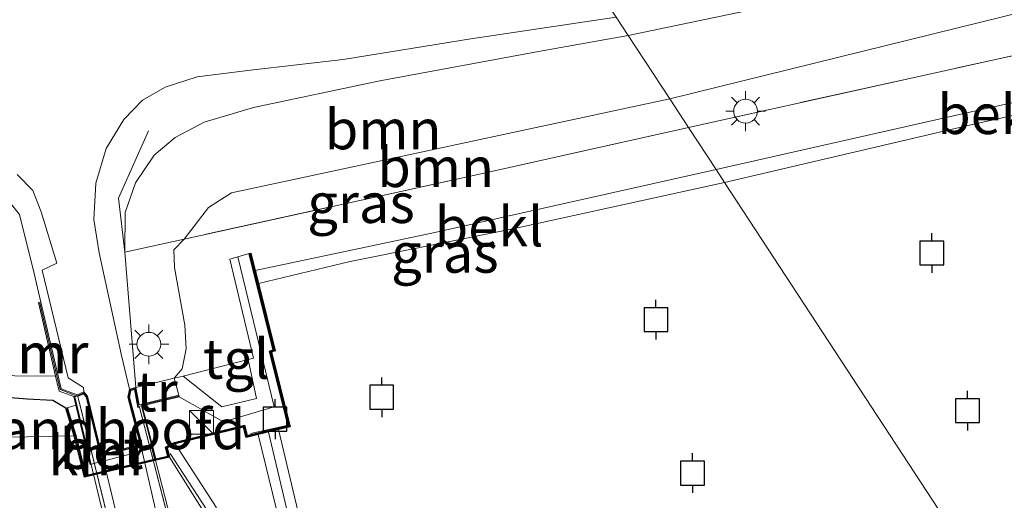
# Model space of a CAD drawing. Units: metres. Extents: x 179997 to 187356, y 362499 to 368751.
# Drawn here: x 181039 to 181101, y 365476 to 365506 of the extents above; entities that cross this region are included whole.
import ezdxf
from ezdxf.enums import TextEntityAlignment as Align

# ---------------------------------------------------------------- set-up
doc = ezdxf.new("R2010")
doc.units = ezdxf.units.M
doc.linetypes.add('IE-TERREINAFSCHEIDING', pattern=[10, 8, -2])
doc.layers.get('0').update_dxf_attribs({"lineweight": 25})
for name, color, linetype, lineweight in [('B-ME-GR-BOMENSTRUIKEN-GV-B6', 93, 'Continuous', 18), ('B-ME-GR-BOOM-GV-B6', 93, 'Continuous', 18), ('B-ME-GW-INSTEEKWATERGANG-L-B1', 10, 'Continuous', 25), ('B-ME-GW-KRUINLIJN-L-B1', 93, 'Continuous', 18), ('B-ME-GW-TEENLIJN-L-B1', 93, 'Continuous', 18), ('B-ME-IE-GRASLAND-GV-B6', 93, 'Continuous', 18), ('B-ME-IE-HULPGEOMETRIE-L-B1', 53, 'Continuous', 18), ('B-ME-IE-INRICHTINGSELEMENT-S-B1', 253, 'Continuous', 18), ('B-ME-IE-MEUBILAIR_WEGMEUBILAIR-LICHTMAST-S-B1', 8, 'Continuous', 18), ('B-ME-IE-TERREINAFSCHEIDING-RASTERHEKWERK-L-B1', 8, 'IE-TERREINAFSCHEIDING', 18), ('B-ME-IE-TERREINAFSCHEIDING-RASTERHEKWERK-L-B2', 8, 'IE-TERREINAFSCHEIDING', 18), ('B-ME-KW-BRUG-GV-B7', 173, 'Continuous', 18), ('B-ME-KW-LANDHOOFD-GV-B6', 173, 'Continuous', 18), ('B-ME-KW-SLUIS-GV-B6', 173, 'Continuous', 18), ('B-ME-KW-STUW-GV-B6', 173, 'Continuous', 18), ('B-ME-KW-STUW-L-B1', 173, 'Continuous', 18), ('B-ME-MW-MUUR-GV-B6', 8, 'IE-TERREINAFSCHEIDING-KUNSTMATIG', 18), ('B-ME-MW-MUUR-L-B1', 8, 'IE-TERREINAFSCHEIDING-KUNSTMATIG', 18), ('B-ME-OB-BEKLEDING-GV-B6', 253, 'Continuous', 18), ('B-ME-OB-WATERLIJN-L-B1', 133, 'OB-WATERLIJN', 18), ('B-ME-OG-BEBOUWING-GV-B6', 173, 'Continuous', 18), ('B-ME-OG-WATER-GV-B6', 153, 'Continuous', 18), ('B-ME-VH-VERH_SOORT-BETON-OVERIG-GV-B6', 8, 'IE-TERREINAFSCHEIDING-NATUURLIJK-HOUTWAL', 18), ('B-ME-VH-VERH_SOORT-BITUMEN-GV-B6', 8, 'IE-TERREINAFSCHEIDING-NATUURLIJK-HOUTWAL', 18), ('B-ME-VH-VERH_SOORT-BITUMEN-GV-B7', 8, 'IE-TERREINAFSCHEIDING-NATUURLIJK-HOUTWAL', 18), ('B-ME-VH-VERH_SOORT-TEGELS-GV-B6', 8, 'Continuous', 18), ('B-ME-VH-VERH_SOORT-TEGELS-GV-B7', 8, 'Continuous', 18), ('B-ME-VV-AFMEERCONSTRUCTIE-S-B1', 10, 'Continuous', 25), ('B-ME-VV-KADEMUUR-GV-B6', 10, 'Continuous', 25), ('B-ME-VV-KADEMUUR-L-B1', 10, 'Continuous', 25)]:
    doc.layers.add(name, color=color, linetype=linetype, lineweight=lineweight)
doc.styles.add('NLCS-ISO', font='NLCS-ISO.TTF')
doc.linetypes.add('IE-TERREINAFSCHEIDING-KUNSTMATIG', pattern='A,4,[82,NLCS.SHX,S=0.75,R=90,X=0,Y=0],4,-2', length=10)
doc.linetypes.add('IE-TERREINAFSCHEIDING-NATUURLIJK-HOUTWAL', pattern='A,7,-1.5,[67,NLCS.SHX,S=0.75,R=45,X=0,Y=0],-1.5,7,-1.5,[70,NLCS.SHX,S=0.75,R=0,X=0,Y=0],-1.5', length=20)
doc.linetypes.add('OB-WATERLIJN', pattern='A,10,[32,NLCS.SHX,S=2,R=0,X=0,Y=0],-12', length=22)

# ---------------------------------------------------------------- blocks, each defined once
blk = doc.blocks.new('kast')
blk.add_line((-0.75, -0.75), (0.75, 0.75))
blk.add_lwpolyline([(-0.75, 0.75), (0.75, 0.75), (0.75, -0.75), (-0.75, -0.75)], close=True)
blk = doc.blocks.new('meerpaal')
for p, q in [((0.75, 0.75), (-0.75, 0.75)), ((-0.75, 0.75), (-0.75, -0.75)), ((0.75, -0.75), (0.75, 0.75)), ((-0.75, 0), (-1.25, 0)), ((0.75, 0), (1.25, 0)), ((-0.75, -0.75), (0.75, -0.75))]:
    blk.add_line(p, q)
blk = doc.blocks.new('lantaarnpaal')
for p, q in [((0, 0.75), (0, 1.25)), ((-0.884, 0.884), (-0.53, 0.53)), ((0.53, 0.53), (0.884, 0.884)), ((-0.75, 0), (-1.25, 0)), ((0.75, 0), (1.25, 0)), ((-0.53, -0.53), (-0.884, -0.884)), ((0.53, -0.53), (0.884, -0.884)), ((0, -0.75), (0, -1.25))]:
    blk.add_line(p, q)
blk.add_circle((0, 0), 0.75)

msp = doc.modelspace()

# ---------------------------------------------------------------- linework, layer by layer
at = {"layer": 'B-ME-GR-BOMENSTRUIKEN-GV-B6'}
for points in [[(181039.305, 365494.077, 34.063), (181040.238, 365490.369, 34.091), (181040.654, 365488.58, 34.1), (181040.495, 365488.559, 34.1), (181041.575, 365483.912, 30.975)], [(181042.755, 365480.169, 28.575), (181038.834, 365480.084, 28.575), (181033.989, 365480.313, 28.575), (181029.113, 365480.871, 28.575), (181024.99, 365481.558, 28.575), (181024.996, 365481.658, 28.575), (181016.568, 365482.18, 28.919), (181015.351, 365482.374, 28.919), (181013.352, 365482.511, 28.907), (181010.99, 365482.244, 28.896), (181008.95, 365483.615, 30.056), (181008.087, 365484.904, 30.599), (181012.728, 365485.78, 30.533), (181016.033, 365486.086, 30.514), (181019.073, 365485.877, 30.422), (181023.801, 365485.209, 30.408), (181030.85, 365483.783, 30.452), (181035.612, 365482.797, 30.494), (181039.797, 365482.479, 30.55), (181041.414, 365482.389, 30.523), (181042.221, 365481.905, 30.473), (181042.755, 365480.169, 28.575)], [(181039.005, 365483.93, 30.904), (181041.575, 365483.912, 30.975), (181041.794, 365482.966, 30.65), (181042.727, 365482.64, 30.6)], [(181041.575, 365483.912, 30.975), (181039.005, 365483.93, 30.904)], [(181042.727, 365482.64, 30.6), (181042.86, 365482.09, 30.473), (181042.317, 365481.935, 30.473), (181042.221, 365481.905, 30.473), (181041.414, 365482.389, 30.523), (181039.797, 365482.479, 30.55), (181035.612, 365482.797, 30.494)]]:
    msp.add_polyline3d(points, dxfattribs=at)
at = {"layer": 'B-ME-GR-BOOM-GV-B6'}
for points in [[(181080.228, 365501.366, 32.54), (181077.62, 365505.345, 33.602), (181089.393, 365507.81, 33.583), (181102.308, 365510.395, 33.584), (181119.459, 365513.983, 33.58), (181136.138, 365517.448, 33.619), (181145.96, 365519.581, 33.626), (181150.657, 365520.199, 33.563), (181154.4, 365519.977, 33.325), (181151.15, 365518.42, 33.219), (181143.885, 365516.121, 33.007), (181129.79, 365513.037, 32.787), (181108.83, 365508.434, 32.682), (181080.228, 365501.366, 32.54)], [(181081.409, 365499.565, 32.363), (181080.228, 365501.366, 32.54), (181108.83, 365508.434, 32.682), (181129.79, 365513.037, 32.787), (181143.885, 365516.121, 33.007), (181141.285, 365512.806, 32.765), (181106.044, 365505.007, 32.29), (181081.409, 365499.565, 32.363)], [(181077.62, 365505.345, 33.602), (181080.228, 365501.366, 32.54), (181052.654, 365495.457, 32.613), (181051.205, 365494.534, 32.617), (181049.681, 365492.546, 32.721), (181045.946, 365491.709, 34.005), (181045.954, 365494.217, 33.891), (181046.618, 365496.076, 33.869), (181047.775, 365497.82, 33.829), (181049.101, 365498.94, 33.792), (181050.932, 365499.891, 33.78), (181054.033, 365500.818, 33.775), (181061.986, 365502.505, 33.646), (181072.196, 365504.389, 33.633), (181077.62, 365505.345, 33.602)], [(181080.228, 365501.366, 32.54), (181081.409, 365499.565, 32.363), (181068.641, 365496.705, 32.323), (181049.681, 365492.546, 32.721), (181051.205, 365494.534, 32.617), (181052.654, 365495.457, 32.613), (181080.228, 365501.366, 32.54)]]:
    msp.add_polyline3d(points, dxfattribs=at)
at = {"layer": 'B-ME-GW-INSTEEKWATERGANG-L-B1'}
msp.add_polyline3d([(181042.221, 365481.905, 30.473), (181041.414, 365482.389, 30.523), (181039.797, 365482.479, 30.55), (181035.612, 365482.797, 30.494), (181030.85, 365483.783, 30.452), (181023.801, 365485.209, 30.408), (181019.073, 365485.877, 30.422), (181016.033, 365486.086, 30.514), (181012.728, 365485.78, 30.533), (181008.087, 365484.904, 30.599), (181003.261, 365483.596, 30.633), (180999.41, 365482.901, 30.77), (180997.181, 365482.801, 30.803), (180995.305, 365483.61, 30.82), (180994.443, 365484.317, 30.841)], dxfattribs=at)
at = {"layer": 'B-ME-GW-KRUINLIJN-L-B1'}
for points in [[(181154.4, 365519.977, 33.325), (181150.657, 365520.199, 33.563), (181145.96, 365519.581, 33.626), (181136.138, 365517.448, 33.619), (181119.459, 365513.983, 33.58), (181102.308, 365510.395, 33.584), (181089.393, 365507.81, 33.583), (181077.62, 365505.345, 33.602)], [(181077.62, 365505.345, 33.602), (181072.196, 365504.389, 33.633), (181061.986, 365502.505, 33.646), (181054.033, 365500.818, 33.775), (181050.932, 365499.891, 33.78), (181049.101, 365498.94, 33.792), (181047.775, 365497.82, 33.829), (181046.618, 365496.076, 33.869), (181045.954, 365494.217, 33.891), (181045.946, 365491.709, 34.005)]]:
    msp.add_polyline3d(points, dxfattribs=at)
at = {"layer": 'B-ME-GW-TEENLIJN-L-B1'}
for points in [[(181080.228, 365501.366, 32.54), (181108.83, 365508.434, 32.682), (181129.79, 365513.037, 32.787), (181143.885, 365516.121, 33.007), (181151.15, 365518.42, 33.219), (181154.4, 365519.977, 33.325)], [(181080.228, 365501.366, 32.54), (181052.654, 365495.457, 32.613), (181051.205, 365494.534, 32.617), (181049.681, 365492.546, 32.721), (181049.019, 365491.866, 32.578), (181049.06, 365490.76, 32.58), (181049.719, 365487.134, 32.517), (181049.793, 365485.629, 32.517), (181049.543, 365484.377, 32.527), (181049.04, 365483.784, 32.496)], [(181041.575, 365483.912, 30.975), (181039.005, 365483.93, 30.904), (181035.68, 365484.45, 30.876), (181031.608, 365485.278, 30.795), (181026.407, 365486.462, 30.789), (181022.447, 365487.318, 30.793), (181018.742, 365488.189, 30.795), (181014.953, 365488.403, 30.747), (181011.506, 365487.799, 30.744), (181008.69, 365486.868, 30.707), (181005.484, 365485.689, 30.706), (181002.814, 365484.886, 30.723), (181001.023, 365484.851, 30.872)]]:
    msp.add_polyline3d(points, dxfattribs=at)
at = {"layer": 'B-ME-IE-GRASLAND-GV-B6'}
for points in [[(181117.267, 365506.141, 32.438), (181117.171, 365506.115, 32.438), (181117.581, 365504.629, 32.075), (181098.732, 365500.433, 32.09), (181083.145, 365496.916, 32.098), (181081.409, 365499.565, 32.363), (181106.044, 365505.007, 32.29), (181141.285, 365512.806, 32.765), (181141.805, 365510.419, 32.674), (181142.505, 365507.21, 32.552), (181143.038, 365504.705, 32.455), (181133.299, 365499.549, 32.475), (181131.689, 365498.866, 32.48), (181131.138, 365500.73, 32.464), (181130.399, 365501.401, 32.434), (181129.516, 365501.095, 32.434), (181128.805, 365504.109, 32.434), (181127.564, 365503.705, 32.434), (181123.52, 365502.752, 32.434), (181122.578, 365502.55, 32.434), (181119.361, 365501.875, 32.434), (181118.128, 365506.276, 32.434), (181117.267, 365506.141, 32.438)], [(181089.393, 365507.81, 33.583), (181077.62, 365505.345, 33.602), (181076.859, 365506.506, 33.621)], [(181046.623, 365483.206, 34.273), (181046.227, 365483.101, 34.273), (181045.724, 365485.221, 34.217), (181044.321, 365491.686, 34.067), (181043.983, 365493.772, 34.045), (181044.104, 365496.062, 34.044), (181044.764, 365498.235, 34.044), (181045.874, 365500.063, 34.006), (181047.053, 365501.283, 33.956), (181048.472, 365502.091, 33.933), (181050.492, 365502.756, 33.93), (181053.852, 365503.175, 33.843), (181059.679, 365503.836, 33.784), (181067.716, 365505.133, 33.674), (181076.859, 365506.506, 33.621), (181077.62, 365505.345, 33.602), (181072.196, 365504.389, 33.633), (181061.986, 365502.505, 33.646), (181054.033, 365500.818, 33.775), (181050.932, 365499.891, 33.78), (181049.101, 365498.94, 33.792), (181047.775, 365497.82, 33.829), (181046.618, 365496.076, 33.869), (181045.954, 365494.217, 33.891), (181045.946, 365491.709, 34.005), (181046.623, 365483.206, 34.273)], [(181053.048, 365491.426, 32.404), (181052.536, 365491.28, 32.428), (181054.041, 365485.055, 32.439), (181053.704, 365484.969, 32.443), (181049.61, 365483.929, 32.49), (181049.04, 365483.784, 32.496), (181049.543, 365484.377, 32.527), (181049.793, 365485.629, 32.517), (181049.719, 365487.134, 32.517), (181049.06, 365490.76, 32.58), (181049.019, 365491.866, 32.578), (181049.681, 365492.546, 32.721), (181068.641, 365496.705, 32.323), (181081.409, 365499.565, 32.363), (181083.145, 365496.916, 32.098), (181065.438, 365492.959, 31.993), (181054.138, 365490.555, 32.08), (181053.864, 365491.657, 32.368), (181053.766, 365491.633, 32.368), (181053.048, 365491.426, 32.404)], [(181039.17, 365496.595, 34.042), (181040.149, 365495.6, 34.042), (181040.667, 365494.261, 34.084), (181041.648, 365491.018, 34.133), (181040.726, 365490.594, 34.106), (181042.376, 365483.804, 34.278), (181043.34, 365483.208, 34.274), (181043.366, 365482.928, 34.365)], [(181043.366, 365482.928, 34.365), (181042.942, 365482.737, 34.443), (181041.921, 365483.127, 34.324), (181041.731, 365483.948, 34.3), (181040.654, 365488.58, 34.1), (181040.238, 365490.369, 34.091), (181039.305, 365494.077, 34.063)], [(181046.623, 365483.206, 34.273), (181045.946, 365491.709, 34.005), (181049.681, 365492.546, 32.721), (181049.019, 365491.866, 32.578), (181049.06, 365490.76, 32.58), (181049.719, 365487.134, 32.517), (181049.793, 365485.629, 32.517), (181049.543, 365484.377, 32.527), (181049.04, 365483.784, 32.496), (181046.623, 365483.206, 34.273)]]:
    msp.add_polyline3d(points, dxfattribs=at)
at = {"layer": 'B-ME-IE-HULPGEOMETRIE-L-B1'}
msp.add_line((181081.409, 365499.565, 32.363), (181080.228, 365501.366, 32.54), dxfattribs=at)
for points in [[(181080.228, 365501.366, 32.54), (181077.62, 365505.345, 33.602), (181076.859, 365506.506, 33.621), (181075.048, 365509.269, 33.499), (181073.425, 365511.746, 33.371), (181068.508, 365519.248, 33.698), (181067.021, 365527.341, 33.714), (181063.619, 365526.708, 33.724), (181061.653, 365529.706, 33.708), (181060.305, 365536.838, 33.613), (181058.736, 365536.747, 33.498), (181058.165, 365539.667, 33.42), (181055.448, 365539.173, 33.497), (181043.12, 365557.981, 33.152)], [(181126.918, 365430.132, 32.127), (181126.515, 365430.747, 32.507), (181121.767, 365437.991, 33.296), (181105.216, 365463.243, 33.134), (181104.449, 365464.413, 32.638), (181101.132, 365469.473, 32.138), (181100.531, 365470.39, 32.065), (181099.883, 365471.379, 31.674), (181083.68, 365496.1, 31.674), (181083.145, 365496.916, 32.098), (181081.409, 365499.565, 32.363)]]:
    msp.add_polyline3d(points, dxfattribs=at)
at = {"layer": 'B-ME-IE-TERREINAFSCHEIDING-RASTERHEKWERK-L-B1'}
for p, q in [((181040.654, 365488.58, 34.1), (181040.238, 365490.369, 34.091)), ((181040.654, 365488.58, 34.1), (181041.731, 365483.948, 34.3)), ((181053.85, 365480.323, 32.381), (181056.126, 365480.819, 32.387))]:
    msp.add_line(p, q, dxfattribs=at)
for points in [[(181141.805, 365510.419, 32.674), (181141.285, 365512.806, 32.765), (181106.044, 365505.007, 32.29), (181081.409, 365499.565, 32.363)], [(181081.409, 365499.565, 32.363), (181068.641, 365496.705, 32.323), (181049.681, 365492.546, 32.721), (181045.946, 365491.709, 34.005)], [(181047.429, 365499.355, 33.97), (181045.536, 365495.12, 33.95), (181045.946, 365491.709, 34.005), (181046.623, 365483.206, 34.273)], [(181037.28, 365496.604, 34.012), (181039.305, 365494.077, 34.063), (181040.238, 365490.369, 34.091)], [(181042.942, 365482.737, 34.443), (181041.921, 365483.127, 34.324), (181041.731, 365483.948, 34.3)], [(181050.692, 365471.272, 32.473), (181051.105, 365475.515, 32.473), (181048.792, 365479.064, 32.473)]]:
    msp.add_polyline3d(points, dxfattribs=at)
at = {"layer": 'B-ME-IE-TERREINAFSCHEIDING-RASTERHEKWERK-L-B2'}
for points in [[(181047.123, 365465.552, 34.441), (181044.978, 365474.553, 34.691), (181042.983, 365482.646, 34.443)], [(181046.865, 365481.973, 34.299), (181048.901, 365474.11, 34.638), (181050.259, 365468.011, 34.271)]]:
    msp.add_polyline3d(points, dxfattribs=at)
at = {"layer": 'B-ME-KW-BRUG-GV-B7'}
msp.add_polyline3d([(181044.748, 365474.532, 34.671), (181042.785, 365482.611, 34.483), (181042.963, 365482.691, 34.443), (181043.353, 365482.867, 34.365), (181043.55, 365482.641, 34.365), (181044.463, 365478.916, 34.439), (181046.971, 365479.609, 34.439), (181046.179, 365482.601, 34.344), (181046.27, 365483.061, 34.273), (181046.584, 365483.144, 34.273), (181046.798, 365482.013, 34.299), (181046.99, 365482.045, 34.299), (181049.162, 365473.581, 34.57)], dxfattribs=at)
at = {"layer": 'B-ME-KW-LANDHOOFD-GV-B6'}
msp.add_polyline3d([(181046.623, 365483.206, 34.273), (181046.83, 365482.119, 34.299), (181047.017, 365482.151, 34.299), (181047.037, 365482.053, 32.461), (181047.723, 365479.4, 32.473), (181047.626, 365479.375, 30.589), (181043.763, 365478.363, 30.589), (181042.86, 365482.09, 30.473), (181042.727, 365482.64, 30.6), (181042.942, 365482.737, 34.443), (181043.366, 365482.928, 34.365), (181043.596, 365482.665, 34.365), (181044.499, 365478.978, 34.439), (181046.91, 365479.644, 34.439), (181046.128, 365482.599, 34.344), (181046.227, 365483.101, 34.273), (181046.623, 365483.206, 34.273)], dxfattribs=at)
at = {"layer": 'B-ME-KW-SLUIS-GV-B6'}
msp.add_polyline3d([(181050.531, 365471.632, 28.575), (181050.864, 365475.442, 28.575), (181048.757, 365478.82, 28.575), (181048.611, 365479.405, 29.575), (181049.097, 365479.661, 31.674), (181051.68, 365475.674, 31.674), (181051.25, 365471.033, 31.674), (181050.703, 365471.046, 29.575), (181050.531, 365471.632, 28.575)], dxfattribs=at)
at = {"layer": 'B-ME-KW-STUW-GV-B6'}
msp.add_polyline3d([(181057.3623, 365473.165, 31.674), (181056.1228, 365472.876, 31.674), (181054.338, 365480.2471, 31.674), (181055.6132, 365480.5574, 31.674), (181057.3623, 365473.165, 31.674)], dxfattribs=at)
at = {"layer": 'B-ME-KW-STUW-L-B1'}
msp.add_line((181056.7426, 365473.0205, 31.7535), (181054.9765, 365480.3985, 31.7105), dxfattribs=at)
at = {"layer": 'B-ME-MW-MUUR-GV-B6'}
for points in [[(181042.942, 365482.737, 34.443), (181042.727, 365482.64, 30.6), (181041.794, 365482.966, 30.65), (181041.575, 365483.912, 30.975), (181040.495, 365488.559, 34.1), (181040.654, 365488.58, 34.1), (181041.731, 365483.948, 34.3), (181041.921, 365483.127, 34.324), (181042.942, 365482.737, 34.443)], [(181047.037, 365482.053, 32.461), (181047.017, 365482.151, 34.299), (181049.341, 365482.724, 32.461), (181049.365, 365482.626, 32.461), (181047.037, 365482.053, 32.461)], [(181047.723, 365479.4, 32.473), (181047.895, 365478.728, 32.473), (181047.798, 365478.703, 30.589), (181047.626, 365479.375, 30.589), (181047.723, 365479.4, 32.473)]]:
    msp.add_polyline3d(points, dxfattribs=at)
at = {"layer": 'B-ME-MW-MUUR-L-B1'}
for p, q in [((181049.314, 365482.665, 32.492), (181047.057, 365482.109, 34.29)), ((181047.839, 365478.744, 32.473), (181047.684, 365479.349, 32.473))]:
    msp.add_line(p, q, dxfattribs=at)
msp.add_polyline3d([(181042.775, 365482.726, 34.427), (181041.861, 365483.075, 34.324), (181041.663, 365483.932, 34.3), (181040.597, 365488.518, 34.102)], dxfattribs=at)
at = {"layer": 'B-ME-OB-BEKLEDING-GV-B6'}
for points in [[(181117.756, 365503.859, 31.674), (181099.176, 365499.731, 31.674), (181083.68, 365496.1, 31.674), (181083.145, 365496.916, 32.098), (181098.732, 365500.433, 32.09), (181117.581, 365504.629, 32.075), (181117.756, 365503.859, 31.674)], [(181054.352, 365489.739, 31.674), (181054.138, 365490.555, 32.08), (181065.438, 365492.959, 31.993), (181083.145, 365496.916, 32.098), (181083.68, 365496.1, 31.674), (181070.466, 365493.197, 31.674), (181060.119, 365491.137, 31.674), (181054.352, 365489.739, 31.674)]]:
    msp.add_polyline3d(points, dxfattribs=at)
at = {"layer": 'B-ME-OB-WATERLIJN-L-B1'}
for points in [[(181083.68, 365496.1, 31.674), (181099.176, 365499.731, 31.674), (181117.756, 365503.859, 31.674), (181118.973, 365498.53, 31.674), (181119.579, 365495.878, 31.674), (181122.792, 365496.689, 31.674), (181125.037, 365493.32, 31.674), (181124.559, 365489.36, 31.674), (181121.341, 365488.491, 31.674), (181122.026, 365485.688, 31.674), (181123.604, 365479.245, 31.674), (181117.723, 365476.632, 31.674), (181114.241, 365475.112, 31.674), (181110.1, 365473.905, 31.674), (181099.883, 365471.379, 31.674)], [(181099.883, 365471.379, 31.674), (181091.074, 365469.194, 31.674), (181083.691, 365467.383, 31.674), (181075.305, 365465.462, 31.674), (181070.249, 365464.662, 31.674), (181065.044, 365463.978, 31.674), (181060.609, 365463.821, 31.674), (181059.458, 365468.653, 31.674), (181059.21, 365468.595, 31.674), (181058.143, 365473.347, 31.674), (181057.3623, 365473.165, 31.674), (181055.6132, 365480.5574, 31.674), (181056.343, 365480.735, 31.674), (181055.168, 365485.425, 31.674), (181055.391, 365485.514, 31.674), (181054.352, 365489.739, 31.674), (181060.119, 365491.137, 31.674), (181070.466, 365493.197, 31.674), (181083.68, 365496.1, 31.674)], [(181054.338, 365480.2471, 31.674), (181056.1228, 365472.876, 31.674), (181055.282, 365472.68, 31.674), (181055.469, 365472.073, 31.674), (181051.25, 365471.033, 31.674), (181051.68, 365475.674, 31.674), (181049.097, 365479.661, 31.674), (181053.395, 365480.716, 31.674), (181053.573, 365480.061, 31.674), (181054.338, 365480.2471, 31.674)]]:
    msp.add_polyline3d(points, dxfattribs=at)
at = {"layer": 'B-ME-OG-BEBOUWING-GV-B6'}
msp.add_polyline3d([(181046.623, 365483.206, 34.273), (181049.04, 365483.784, 32.496), (181049.341, 365482.724, 32.461), (181047.017, 365482.151, 34.299), (181046.83, 365482.119, 34.299), (181046.623, 365483.206, 34.273)], dxfattribs=at)
at = {"layer": 'B-ME-OG-WATER-GV-B6'}
for points in [[(181122.792, 365496.689, 31.674), (181125.037, 365493.32, 31.674), (181124.559, 365489.36, 31.674), (181121.341, 365488.491, 31.674), (181122.026, 365485.688, 31.674), (181123.604, 365479.245, 31.674), (181117.723, 365476.632, 31.674), (181114.241, 365475.112, 31.674), (181110.1, 365473.905, 31.674), (181099.883, 365471.379, 31.674), (181083.68, 365496.1, 31.674), (181099.176, 365499.731, 31.674), (181117.756, 365503.859, 31.674), (181118.973, 365498.53, 31.674), (181119.579, 365495.878, 31.674), (181122.792, 365496.689, 31.674)], [(181057.3623, 365473.165, 31.674), (181055.6132, 365480.5574, 31.674), (181056.343, 365480.735, 31.674), (181055.168, 365485.425, 31.674), (181055.391, 365485.514, 31.674), (181054.352, 365489.739, 31.674), (181060.119, 365491.137, 31.674), (181070.466, 365493.197, 31.674), (181083.68, 365496.1, 31.674), (181099.883, 365471.379, 31.674), (181091.074, 365469.194, 31.674), (181083.691, 365467.383, 31.674), (181075.305, 365465.462, 31.674), (181070.249, 365464.662, 31.674), (181065.044, 365463.978, 31.674), (181060.609, 365463.821, 31.674), (181059.458, 365468.653, 31.674), (181059.21, 365468.595, 31.674), (181058.143, 365473.347, 31.674), (181057.3623, 365473.165, 31.674)], [(181054.338, 365480.2471, 31.674), (181056.1228, 365472.876, 31.674), (181055.282, 365472.68, 31.674), (181055.469, 365472.073, 31.674), (181051.25, 365471.033, 31.674), (181051.68, 365475.674, 31.674), (181049.097, 365479.661, 31.674), (181053.395, 365480.716, 31.674), (181053.573, 365480.061, 31.674), (181054.338, 365480.2471, 31.674)], [(181038.834, 365480.084, 28.575), (181042.755, 365480.169, 28.575), (181043.407, 365477.561, 28.575), (181043.93, 365477.684, 28.575), (181047.917, 365478.63, 28.575), (181048.757, 365478.82, 28.575), (181050.864, 365475.442, 28.575), (181050.531, 365471.632, 28.575)]]:
    msp.add_polyline3d(points, dxfattribs=at)
at = {"layer": 'B-ME-VH-VERH_SOORT-BETON-OVERIG-GV-B6'}
for points in [[(181047.723, 365479.4, 32.473), (181047.037, 365482.053, 32.461), (181049.365, 365482.626, 32.461), (181052.142, 365481.047, 32.394), (181055.341, 365481.994, 32.394), (181053.048, 365491.426, 32.404), (181053.766, 365491.633, 32.368), (181055.273, 365485.574, 32.42), (181055.05, 365485.485, 32.42), (181056.221, 365480.809, 32.442), (181053.643, 365480.181, 32.483), (181053.465, 365480.836, 32.473), (181049.061, 365479.755, 32.473), (181048.495, 365479.457, 32.473), (181048.635, 365478.895, 32.473), (181047.895, 365478.728, 32.473), (181047.723, 365479.4, 32.473)], [(181053.704, 365484.969, 32.443), (181054.225, 365482.524, 32.425), (181052.05, 365481.99, 32.446), (181049.61, 365483.929, 32.49), (181053.704, 365484.969, 32.443)], [(181042.86, 365482.09, 30.473), (181043.763, 365478.363, 30.589), (181047.626, 365479.375, 30.589), (181047.798, 365478.703, 30.589), (181043.906, 365477.782, 30.589), (181043.481, 365477.681, 30.589), (181042.851, 365480.195, 30.52), (181042.317, 365481.935, 30.473), (181042.86, 365482.09, 30.473)]]:
    msp.add_polyline3d(points, dxfattribs=at)
at = {"layer": 'B-ME-VH-VERH_SOORT-BITUMEN-GV-B6'}
for points in [[(181076.859, 365506.506, 33.621), (181067.716, 365505.133, 33.674), (181059.679, 365503.836, 33.784), (181053.852, 365503.175, 33.843), (181050.492, 365502.756, 33.93), (181048.472, 365502.091, 33.933), (181047.053, 365501.283, 33.956), (181045.874, 365500.063, 34.006), (181044.764, 365498.235, 34.044), (181044.104, 365496.062, 34.044), (181043.983, 365493.772, 34.045), (181044.321, 365491.686, 34.067), (181045.724, 365485.221, 34.217), (181046.227, 365483.101, 34.273)], [(181046.227, 365483.101, 34.273), (181046.128, 365482.599, 34.344), (181046.91, 365479.644, 34.439), (181044.499, 365478.978, 34.439), (181043.596, 365482.665, 34.365), (181043.366, 365482.928, 34.365), (181043.34, 365483.208, 34.274), (181042.376, 365483.804, 34.278), (181040.726, 365490.594, 34.106), (181041.648, 365491.018, 34.133), (181040.667, 365494.261, 34.084), (181040.149, 365495.6, 34.042), (181039.17, 365496.595, 34.042)]]:
    msp.add_polyline3d(points, dxfattribs=at)
at = {"layer": 'B-ME-VH-VERH_SOORT-BITUMEN-GV-B7'}
msp.add_polyline3d([(181049.05, 365470.255, 34.508), (181046.696, 365469.601, 34.509), (181045.895, 365473.236, 34.702), (181044.526, 365478.882, 34.439), (181046.937, 365479.548, 34.439), (181048.209, 365474.058, 34.657), (181049.05, 365470.255, 34.508)], dxfattribs=at)
at = {"layer": 'B-ME-VH-VERH_SOORT-TEGELS-GV-B6'}
msp.add_polyline3d([(181049.365, 365482.626, 32.461), (181049.341, 365482.724, 32.461), (181049.04, 365483.784, 32.496), (181049.61, 365483.929, 32.49), (181052.05, 365481.99, 32.446), (181054.225, 365482.524, 32.425), (181053.704, 365484.969, 32.443), (181054.041, 365485.055, 32.439), (181052.536, 365491.28, 32.428), (181053.048, 365491.426, 32.404), (181055.341, 365481.994, 32.394), (181052.142, 365481.047, 32.394), (181049.365, 365482.626, 32.461)], dxfattribs=at)
at = {"layer": 'B-ME-VH-VERH_SOORT-TEGELS-GV-B7'}
for points in [[(181046.696, 365469.601, 34.509), (181046.602, 365469.575, 34.509), (181047.526, 365466.002, 34.406), (181047.485, 365465.62, 34.42), (181047.123, 365465.552, 34.441), (181044.978, 365474.553, 34.691), (181042.983, 365482.646, 34.443), (181043.34, 365482.806, 34.365), (181043.505, 365482.618, 34.365), (181044.426, 365478.854, 34.439), (181044.526, 365478.882, 34.439), (181045.895, 365473.236, 34.702), (181046.696, 365469.601, 34.509)], [(181049.05, 365470.255, 34.508), (181048.209, 365474.058, 34.657), (181046.937, 365479.548, 34.439), (181047.032, 365479.574, 34.439), (181046.231, 365482.602, 34.344), (181046.313, 365483.02, 34.273), (181046.545, 365483.082, 34.273), (181046.758, 365481.955, 34.299), (181046.865, 365481.973, 34.299), (181048.901, 365474.11, 34.638), (181050.259, 365468.011, 34.271), (181050.16, 365467.997, 34.265), (181050.422, 365466.831, 34.265), (181050.2, 365466.775, 34.281), (181049.976, 365467.105, 34.322), (181049.148, 365470.283, 34.508), (181049.05, 365470.255, 34.508)]]:
    msp.add_polyline3d(points, dxfattribs=at)
at = {"layer": 'B-ME-VV-KADEMUUR-GV-B6'}
msp.add_polyline3d([(181049.097, 365479.661, 31.674), (181048.611, 365479.405, 29.575), (181048.757, 365478.82, 28.575), (181047.917, 365478.63, 28.575), (181043.93, 365477.684, 28.575), (181043.407, 365477.561, 28.575), (181042.755, 365480.169, 28.575), (181042.221, 365481.905, 30.473), (181042.317, 365481.935, 30.473), (181042.851, 365480.195, 30.52), (181043.481, 365477.681, 30.589), (181043.906, 365477.782, 30.589), (181047.798, 365478.703, 30.589), (181047.895, 365478.728, 32.473), (181048.635, 365478.895, 32.473), (181048.495, 365479.457, 32.473), (181049.061, 365479.755, 32.473), (181053.465, 365480.836, 32.473), (181053.643, 365480.181, 32.483), (181056.221, 365480.809, 32.442), (181055.05, 365485.485, 32.42), (181055.273, 365485.574, 32.42), (181053.766, 365491.633, 32.368), (181053.864, 365491.657, 32.368), (181054.138, 365490.555, 32.08), (181054.352, 365489.739, 31.674), (181055.391, 365485.514, 31.674), (181055.168, 365485.425, 31.674), (181056.343, 365480.735, 31.674), (181055.6132, 365480.5574, 31.674), (181054.338, 365480.2471, 31.674), (181053.573, 365480.061, 31.674), (181053.395, 365480.716, 31.674), (181049.097, 365479.661, 31.674)], dxfattribs=at)
at = {"layer": 'B-ME-VV-KADEMUUR-L-B1'}
for points in [[(181053.828, 365491.594, 32.368), (181055.332, 365485.544, 32.42), (181055.109, 365485.455, 32.42), (181056.282, 365480.772, 32.442), (181053.608, 365480.121, 32.483), (181053.43, 365480.776, 32.473), (181049.079, 365479.708, 32.473), (181048.553, 365479.431, 32.473), (181048.696, 365478.857, 32.473), (181047.906, 365478.679, 32.473)], [(181042.286, 365481.865, 30.413), (181042.803, 365480.182, 30.52), (181043.444, 365477.621, 30.589), (181043.918, 365477.733, 30.589), (181047.815, 365478.658, 30.589), (181047.906, 365478.679, 32.473)]]:
    msp.add_polyline3d(points, dxfattribs=at)

# ---------------------------------------------------------------- block references
at = {"layer": 'B-ME-IE-INRICHTINGSELEMENT-S-B1', "rotation": 90}
msp.add_blockref('kast', (181050.763, 365481.017, 33.484), dxfattribs=at)
at = {"layer": 'B-ME-IE-MEUBILAIR_WEGMEUBILAIR-LICHTMAST-S-B1', "rotation": 90}
for p in [(181085.005, 365500.587, 32.366), (181047.451, 365485.924, 33.972)]:
    msp.add_blockref('lantaarnpaal', p, dxfattribs=at)
at = {"layer": 'B-ME-VV-AFMEERCONSTRUCTIE-S-B1', "rotation": 90}
for p in [(181096.726, 365491.669, 33.249), (181079.363, 365487.477, 33.307), (181062.103, 365482.595, 33.358), (181098.966, 365481.751, 33.266), (181055.388, 365481.215, 32.903), (181081.663, 365477.821, 33.31)]:
    msp.add_blockref('meerpaal', p, dxfattribs=at)

# ---------------------------------------------------------------- texts
at = {"layer": 'B-ME-GR-BOOM-GV-B6', "ltscale": 0.2, "style": 'NLCS-ISO'}
for p in [(181062.1956, 365499.4388), (181065.5012, 365497.0584)]:
    msp.add_text('bmn', height=2.5, dxfattribs=at).set_placement(p, align=Align.MIDDLE_CENTER)
at = {"layer": 'B-ME-IE-GRASLAND-GV-B6', "ltscale": 0.2, "style": 'NLCS-ISO'}
for p in [(181060.8015, 365494.8035), (181066.082, 365491.6745)]:
    msp.add_text('gras', height=2.5, dxfattribs=at).set_placement(p, align=Align.MIDDLE_CENTER)
at = {"layer": 'B-ME-KW-LANDHOOFD-GV-B6', "ltscale": 0.2, "style": 'NLCS-ISO'}
msp.add_text('landhoofd', height=2.5, dxfattribs=at).set_placement((181045.2669, 365480.5712), align=Align.MIDDLE_CENTER)
at = {"layer": 'B-ME-MW-MUUR-GV-B6', "ltscale": 0.2, "style": 'NLCS-ISO'}
msp.add_text('mr', height=2.5, dxfattribs=at).set_placement((181041.4066, 365485.344), align=Align.MIDDLE_CENTER)
at = {"layer": 'B-ME-MW-MUUR-L-B1', "ltscale": 0.2, "style": 'NLCS-ISO'}
msp.add_text('mr', height=2.5, dxfattribs=at).set_placement((181041.3917, 365485.3651), align=Align.MIDDLE_CENTER)
at = {"layer": 'B-ME-OB-BEKLEDING-GV-B6', "ltscale": 0.2, "style": 'NLCS-ISO'}
for p in [(181100.4886, 365500.3976), (181068.8617, 365493.327)]:
    msp.add_text('bekl', height=2.5, dxfattribs=at).set_placement(p, align=Align.MIDDLE_CENTER)
at = {"layer": 'B-ME-OG-BEBOUWING-GV-B6', "ltscale": 0.2, "style": 'NLCS-ISO'}
msp.add_text('tr', height=2.5, dxfattribs=at).set_placement((181047.9599, 365482.9486), align=Align.MIDDLE_CENTER)
at = {"layer": 'B-ME-VH-VERH_SOORT-BETON-OVERIG-GV-B6', "ltscale": 0.2, "style": 'NLCS-ISO'}
msp.add_text('bet', height=2.5, dxfattribs=at).set_placement((181044.4705, 365479.3302), align=Align.MIDDLE_CENTER)
at = {"layer": 'B-ME-VH-VERH_SOORT-TEGELS-GV-B6', "ltscale": 0.2, "style": 'NLCS-ISO'}
msp.add_text('tgl', height=2.5, dxfattribs=at).set_placement((181052.9446, 365485.0027), align=Align.MIDDLE_CENTER)
at = {"layer": 'B-ME-VV-KADEMUUR-L-B1', "ltscale": 0.2, "style": 'NLCS-ISO'}
msp.add_text('kmr', height=2.5, dxfattribs=at).set_placement((181044.3121, 365478.9338), align=Align.MIDDLE_CENTER)

doc.saveas('drawing.dxf')
